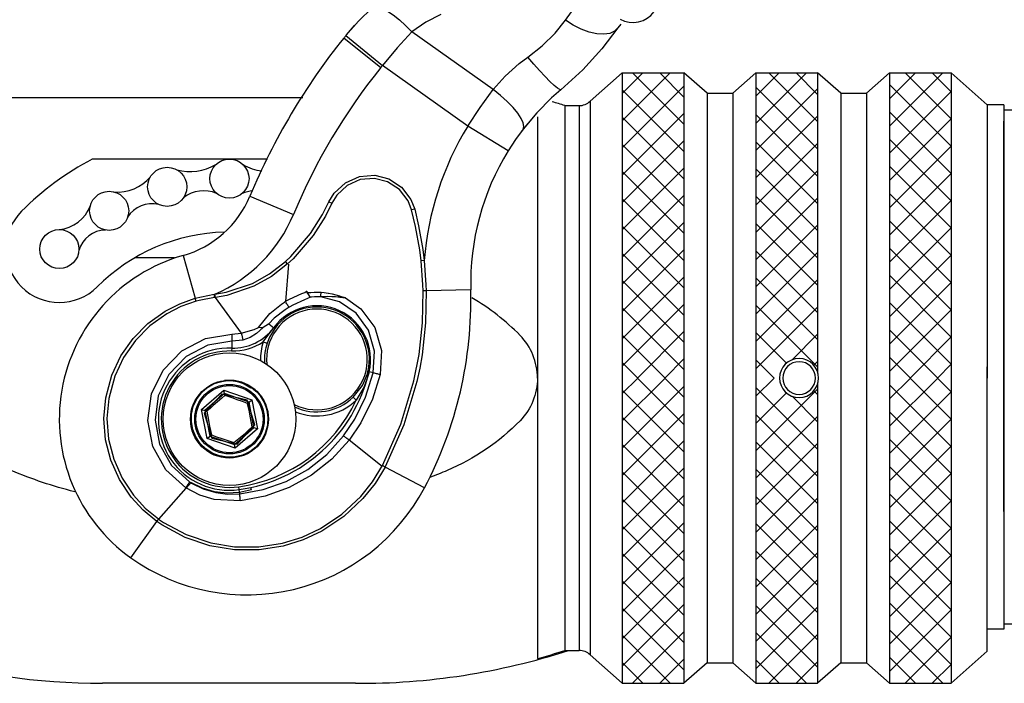
# Model space of a CAD drawing. Extents: x -31.7 to -10.8, y -9.1 to 6.7.
# Drawn here: x -27.2 to -22.4, y -2.1 to 1.1 of the extents above; entities that cross this region are included whole.
import ezdxf

# ---------------------------------------------------------------- set-up
doc = ezdxf.new("R2010")
doc.units = 0
doc.header["$MEASUREMENT"] = 0
doc.layers.get('0').update_dxf_attribs({"linetype": 'CONTINUOUS'})
doc.layers.add('PART', color=1, linetype='CONTINUOUS')
doc.layers.add('TO', color=1, linetype='CONTINUOUS')

# ---------------------------------------------------------------- blocks, each defined once
blk = doc.blocks.new('*X31')
at = {"color": 0}
for p, q in [((-2.4616, 11.7247), (-2.2282, 11.9582)), ((-2.4616, 11.8573), (-2.3608, 11.9582)), ((-2.1616, 11.7076), (-2.4122, 11.9582)), ((-2.1616, 11.8401), (-2.2796, 11.9582)), ((-2.4616, 11.5921), (-2.1616, 11.8921)), ((-2.1616, 11.575), (-2.4616, 11.875)), ((-2.4616, 11.4595), (-2.1616, 11.7595)), ((-2.1616, 11.4424), (-2.4616, 11.7424)), ((-2.4616, 11.327), (-2.1616, 11.627)), ((-2.1616, 11.3098), (-2.4616, 11.6098)), ((-2.4616, 11.1944), (-2.1616, 11.4944)), ((-2.1616, 11.1772), (-2.4616, 11.4772)), ((-2.4616, 11.0618), (-2.1616, 11.3618)), ((-2.1616, 11.0447), (-2.4616, 11.3447)), ((-2.4616, 10.9292), (-2.1616, 11.2292)), ((-2.1616, 10.9121), (-2.4616, 11.2121)), ((-2.4616, 10.7966), (-2.1616, 11.0966)), ((-2.1616, 10.7795), (-2.4616, 11.0795)), ((-2.4616, 10.664), (-2.1616, 10.964)), ((-2.1616, 10.6469), (-2.4616, 10.9469)), ((-2.4616, 10.5315), (-2.1616, 10.8315)), ((-2.1616, 10.5143), (-2.4616, 10.8143)), ((-2.253, 10.4732), (-2.4616, 10.6817)), ((-2.3874, 10.4732), (-2.1616, 10.6989)), ((-2.3856, 10.4732), (-2.4616, 10.5492)), ((-2.2548, 10.4732), (-2.1616, 10.5663))]:
    blk.add_line(p, q, dxfattribs=at)
blk = doc.blocks.new('*X30')
at = {"color": 0}
for p, q in [((-1.1616, 11.6989), (-0.9024, 11.9582)), ((-1.1616, 11.8315), (-1.0349, 11.9582)), ((-0.8616, 11.7334), (-1.0864, 11.9582)), ((-0.8616, 11.866), (-0.9538, 11.9582)), ((-0.8616, 11.6008), (-1.1616, 11.9008)), ((-1.1616, 11.5663), (-0.8616, 11.8663)), ((-0.8616, 11.4682), (-1.1616, 11.7682)), ((-1.1616, 11.4337), (-0.8616, 11.7337)), ((-0.8616, 11.3356), (-1.1616, 11.6356)), ((-1.1616, 11.3011), (-0.8616, 11.6011)), ((-0.8616, 11.2031), (-1.1616, 11.5031)), ((-1.1616, 11.1686), (-0.8616, 11.4686)), ((-0.8616, 11.0705), (-1.1616, 11.3705)), ((-1.1616, 11.036), (-0.8616, 11.336)), ((-0.8616, 10.9379), (-1.1616, 11.2379)), ((-1.1616, 10.9034), (-0.8616, 11.2034)), ((-0.8616, 10.8053), (-1.1616, 11.1053)), ((-1.1616, 10.7708), (-0.8616, 11.0708)), ((-0.8616, 10.6727), (-1.1616, 10.9727)), ((-1.1616, 10.6382), (-0.8616, 10.9382)), ((-0.8616, 10.5401), (-1.1616, 10.8401)), ((-1.1616, 10.5056), (-0.8616, 10.8056)), ((-0.9272, 10.4732), (-1.1616, 10.7076)), ((-1.0615, 10.4732), (-0.8616, 10.6731)), ((-1.0598, 10.4732), (-1.1616, 10.575)), ((-0.9289, 10.4732), (-0.8616, 10.5405))]:
    blk.add_line(p, q, dxfattribs=at)

msp = doc.modelspace()

# ---------------------------------------------------------------- linework, layer by layer
at = {"layer": 'PART'}
for p, q in [((-24.5572, 1.1121), (-24.499, 1.194)), ((-24.9076, 0.7752), (-25.3036, 1.0565)), ((-24.9076, 0.7752), (-25.3036, 1.0565)), ((-24.2882, 1.0936), (-24.3016, 1.0749)), ((-24.2882, 1.0936), (-24.3016, 1.0749)), ((-25.6347, 1.0257), (-25.4554, 0.8817)), ((-25.6347, 1.0257), (-25.4554, 0.8817)), ((-25.6347, 1.0257), (-25.4554, 0.8817)), ((-25.6244, 1.0384), (-25.4468, 0.8922)), ((-25.6244, 1.0384), (-25.4468, 0.8922)), ((-25.6244, 1.0384), (-25.4468, 0.8922)), ((-25.0315, 0.5971), (-25.4468, 0.8922)), ((-24.4367, 0.7179), (-24.2807, 0.8566)), ((-24.2807, 0.8566), (-23.9807, 0.8566)), ((-24.2807, 0.8566), (-24.2807, -2.1134)), ((-23.9807, 0.8566), (-23.9807, -2.1134)), ((-23.8682, 0.7566), (-23.9807, 0.8566)), ((-23.6307, 0.8566), (-23.7432, 0.7566)), ((-23.2182, 0.7566), (-23.3307, 0.8566)), ((-22.9807, 0.8566), (-23.0932, 0.7566)), ((-22.9807, 0.8566), (-22.9807, -2.1134)), ((-22.9807, 0.8566), (-22.6807, 0.8566)), ((-22.6807, 0.8566), (-22.6807, -2.1134)), ((-22.5057, 0.7006), (-22.6807, 0.8566)), ((-22.5057, 0.7006), (-22.6807, 0.8566)), ((-27.6895, 0.7366), (-25.8342, 0.7366)), ((-23.8682, 0.7566), (-23.8682, -2.0134)), ((-23.8682, 0.7566), (-23.7432, 0.7566)), ((-23.7432, 0.7566), (-23.7432, -2.0134)), ((-23.2182, 0.7566), (-23.2182, -2.0134)), ((-23.2182, 0.7566), (-23.0932, 0.7566)), ((-23.0932, 0.7566), (-23.0932, -2.0134)), ((-24.5598, 0.6966), (-24.5598, -1.9534)), ((-24.5598, 0.6966), (-24.4907, 0.6966)), ((-24.4907, 0.6966), (-24.4907, -1.9534)), ((-24.4367, 0.7179), (-24.4367, -1.9747)), ((-22.5057, 0.7006), (-22.5057, -0.5744)), ((-22.5057, 0.7006), (-22.5057, -0.6284)), ((-22.5057, 0.7006), (-22.5057, -0.6284)), ((-22.4257, 0.7006), (-22.5057, 0.7006)), ((-22.5057, 0.7006), (-22.5057, -0.5744)), ((-22.5057, 0.7006), (-22.5057, -0.6284)), ((-22.4257, 0.7006), (-22.5057, 0.7006)), ((-22.4257, 0.7006), (-22.4257, -1.8494)), ((-22.4257, 0.7006), (-22.4257, -1.8494)), ((-22.4257, 0.6756), (-21.0557, 0.6756)), ((-24.6932, 0.6426), (-24.6932, -1.9934)), ((-24.8356, 0.4766), (-25.0315, 0.5971)), ((-24.7412, 0.6078), (-24.7732, 0.5679)), ((-26.0054, 0.4365), (-26.8577, 0.4365)), ((-26.0915, 0.2563), (-25.8793, 0.1677)), ((-25.707, 0.2283), (-25.6925, 0.2216)), ((-25.2901, 0.1934), (-25.3049, 0.1895)), ((-24.4907, 0.1645), (-24.4907, -1.9534)), ((-24.5598, 0.0954), (-24.5598, -1.9534)), ((-26.4582, -0.0436), (-26.6513, -0.0436)), ((-26.4166, -0.0323), (-26.3575, -0.2405)), ((-25.9039, -0.0744), (-25.9187, -0.2558)), ((-25.9077, -0.0732), (-25.9183, -0.0615)), ((-25.2435, -0.0565), (-25.2588, -0.0583)), ((-26.3575, -0.2405), (-26.2646, -0.2209)), ((-26.2646, -0.2209), (-26.2612, -0.2204)), ((-26.2592, -0.236), (-26.2627, -0.2365)), ((-26.2592, -0.236), (-26.2612, -0.2204)), ((-26.2598, -0.236), (-26.1331, -0.4101)), ((-25.0173, -0.1988), (-25.2342, -0.2043)), ((-25.9998, -0.3655), (-25.9755, -0.3834)), ((-26.1794, -0.4154), (-26.1331, -0.4101)), ((-25.9708, -0.3868), (-25.9755, -0.3834)), ((-26.1788, -0.4494), (-26.1798, -0.4827)), ((-26.1261, -0.4439), (-26.1788, -0.4494)), ((-26.0267, -0.4521), (-26.0077, -0.4583)), ((-26.1798, -0.4827), (-26.1803, -0.4968)), ((-22.5057, -1.8494), (-22.5057, -0.5744)), ((-22.5057, -1.8494), (-22.5057, -0.5744)), ((-25.5175, -0.5976), (-25.5118, -0.5989)), ((-25.4923, -0.6036), (-25.5118, -0.5989)), ((-22.5057, -1.9574), (-22.5057, -0.6284)), ((-22.5057, -1.9574), (-22.5057, -0.6284)), ((-22.5057, -1.9574), (-22.5057, -0.6284)), ((-26.3264, -0.7813), (-26.2178, -0.6874)), ((-26.2145, -0.7044), (-26.31, -0.787)), ((-26.2178, -0.6874), (-26.0821, -0.7344)), ((-26.2145, -0.7044), (-26.2178, -0.6874)), ((-26.0952, -0.7458), (-26.2145, -0.7044)), ((-26.2127, -0.714), (-26.2145, -0.7044)), ((-26.1026, -0.7522), (-26.0952, -0.7458)), ((-26.0952, -0.7458), (-26.0821, -0.7344)), ((-26.0714, -0.8698), (-26.0952, -0.7458)), ((-26.0821, -0.7344), (-26.055, -0.8755)), ((-25.5746, -0.736), (-25.5885, -0.7216)), ((-26.2993, -0.9224), (-26.3264, -0.7813)), ((-26.3264, -0.7813), (-26.31, -0.787)), ((-26.31, -0.787), (-26.2862, -0.911)), ((-26.31, -0.787), (-26.3007, -0.7902)), ((-26.2862, -0.911), (-26.2788, -0.9046)), ((-26.1669, -0.9524), (-26.0714, -0.8698)), ((-26.055, -0.8755), (-26.1636, -0.9694)), ((-26.0807, -0.8666), (-26.0714, -0.8698)), ((-26.0714, -0.8698), (-26.055, -0.8755)), ((-26.2993, -0.9224), (-26.2862, -0.911)), ((-26.1636, -0.9694), (-26.2993, -0.9224)), ((-26.2862, -0.911), (-26.1669, -0.9524)), ((-26.1669, -0.9524), (-26.1687, -0.9428)), ((-26.1636, -0.9694), (-26.1669, -0.9524)), ((-25.4479, -1.058), (-25.6084, -0.9309)), ((-25.447, -1.0543), (-25.4469, -1.0541)), ((-25.4339, -1.0609), (-25.434, -1.0612)), ((-25.2422, -1.1621), (-25.434, -1.0612)), ((-26.3778, -1.1365), (-26.5357, -1.3142)), ((-26.1435, -1.171), (-26.1454, -1.157)), ((-26.1405, -1.1923), (-26.1435, -1.171)), ((-26.0835, -1.1726), (-26.0865, -1.163)), ((-26.67, -1.5029), (-26.5442, -1.3259)), ((-26.5441, -1.326), (-26.5442, -1.3259)), ((-26.5359, -1.3141), (-26.5357, -1.3142)), ((-22.4257, -1.8494), (-22.5057, -1.8494)), ((-22.4257, -1.8494), (-22.5057, -1.8494)), ((-22.4257, -1.8244), (-21.0557, -1.8244)), ((-24.5598, -1.9534), (-24.4907, -1.9534)), ((-24.5598, -1.9534), (-24.4907, -1.9534)), ((-22.5057, -1.9574), (-22.6807, -2.1134)), ((-24.4367, -1.9747), (-24.2807, -2.1134)), ((-23.8682, -2.0134), (-23.9807, -2.1134)), ((-23.8682, -2.0134), (-23.7432, -2.0134)), ((-23.6307, -2.1134), (-23.7432, -2.0134)), ((-23.2182, -2.0134), (-23.3307, -2.1134)), ((-23.2182, -2.0134), (-23.0932, -2.0134)), ((-22.9807, -2.1134), (-23.0932, -2.0134)), ((-25.5777, -2.1134), (-26.8077, -2.1134)), ((-24.2807, -2.1134), (-23.9807, -2.1134)), ((-23.6307, -2.1134), (-23.3307, -2.1134)), ((-22.9807, -2.1134), (-22.6807, -2.1134))]:
    msp.add_line(p, q, dxfattribs=at)
at = {"layer": 'PART', "color": 1}
for p, q in [((-23.6307, 0.8566), (-23.6307, -2.1134)), ((-23.6307, 0.7428), (-23.5169, 0.8566)), ((-23.6307, 0.6102), (-23.3843, 0.8566)), ((-23.6307, 0.8566), (-23.3307, 0.8566)), ((-23.3307, 0.6189), (-23.5684, 0.8566)), ((-23.3307, 0.7515), (-23.4358, 0.8566)), ((-23.3307, 0.8566), (-23.3307, -0.598)), ((-23.3307, 0.4864), (-23.6307, 0.7864)), ((-23.6307, 0.4777), (-23.3307, 0.7777)), ((-23.3307, 0.3538), (-23.6307, 0.6538)), ((-23.6307, 0.3451), (-23.3307, 0.6451)), ((-23.3307, 0.2212), (-23.6307, 0.5212)), ((-23.6307, 0.2125), (-23.3307, 0.5125)), ((-23.3307, 0.0886), (-23.6307, 0.3886)), ((-23.6307, 0.0799), (-23.3307, 0.3799)), ((-23.3307, -0.044), (-23.6307, 0.256)), ((-23.6307, -0.0527), (-23.3307, 0.2473)), ((-23.3307, -0.1766), (-23.6307, 0.1234)), ((-23.6307, -0.1852), (-23.3307, 0.1148)), ((-23.3307, -0.3091), (-23.6307, -0.0091)), ((-23.6307, -0.3178), (-23.3307, -0.0178)), ((-23.3307, -0.4417), (-23.6307, -0.1417)), ((-23.6307, -0.4504), (-23.3307, -0.1504)), ((-23.3307, -0.5743), (-23.6307, -0.2743)), ((-23.6307, -0.583), (-23.3307, -0.283)), ((-23.4819, -0.5557), (-23.6307, -0.4069)), ((-23.4549, -0.5398), (-23.3307, -0.4156)), ((-23.5418, -0.6284), (-23.6307, -0.5395)), ((-23.3488, -0.5663), (-23.3307, -0.5482)), ((-23.5418, -0.6284), (-23.6307, -0.7173)), ((-23.3307, -0.6588), (-23.3307, -2.1134)), ((-23.6307, -0.6738), (-23.3307, -0.9738)), ((-23.3307, -0.6825), (-23.6307, -0.9825)), ((-23.4819, -0.7011), (-23.6307, -0.8499)), ((-23.4549, -0.717), (-23.3307, -0.8412)), ((-23.3488, -0.6905), (-23.3307, -0.7086)), ((-23.6307, -0.8064), (-23.3307, -1.1064)), ((-23.3307, -0.8151), (-23.6307, -1.1151)), ((-23.6307, -0.939), (-23.3307, -1.239)), ((-23.3307, -0.9476), (-23.6307, -1.2476)), ((-23.6307, -1.0715), (-23.3307, -1.3715)), ((-23.3307, -1.0802), (-23.6307, -1.3802)), ((-23.6307, -1.2041), (-23.3307, -1.5041)), ((-23.3307, -1.2128), (-23.6307, -1.5128)), ((-23.6307, -1.3367), (-23.3307, -1.6367)), ((-23.3307, -1.3454), (-23.6307, -1.6454)), ((-23.6307, -1.4693), (-23.3307, -1.7693)), ((-23.3307, -1.478), (-23.6307, -1.778)), ((-23.6307, -1.6019), (-23.3307, -1.9019)), ((-23.3307, -1.6106), (-23.6307, -1.9106)), ((-23.6307, -1.7345), (-23.3307, -2.0345)), ((-23.3307, -1.7431), (-23.6307, -2.0431)), ((-23.6307, -1.867), (-23.3843, -2.1134)), ((-23.3307, -1.8757), (-23.5684, -2.1134)), ((-23.6307, -1.9996), (-23.5169, -2.1134)), ((-23.3307, -2.0083), (-23.4358, -2.1134)), ((-23.6307, -2.1134), (-23.3307, -2.1134))]:
    msp.add_line(p, q, dxfattribs=at)
at = {"layer": 'PART', "flags": 128}
for points in [[(-25.6244, 1.0384), (-25.5631, 1.1077), (-25.4969, 1.1728)], [(-25.6244, 1.0384), (-25.5631, 1.1077), (-25.4969, 1.1728)], [(-25.4969, 1.1728), (-25.4853, 1.1779), (-25.4685, 1.1768), (-25.4473, 1.1695), (-25.4222, 1.1563), (-25.3943, 1.1377), (-25.3646, 1.1143), (-25.334, 1.0869), (-25.3036, 1.0565)], [(-25.1621, 1.1404), (-25.2351, 1.1032), (-25.3036, 1.0565)], [(-24.7394, 0.9326), (-24.6698, 0.9872), (-24.6071, 1.0496), (-24.5572, 1.1121)], [(-24.7394, 0.9326), (-24.6698, 0.9872), (-24.6071, 1.0496), (-24.5572, 1.1121)], [(-24.7394, 0.9326), (-24.6698, 0.9872), (-24.6071, 1.0496), (-24.5572, 1.1121)], [(-24.3016, 1.0749), (-24.3185, 1.0587), (-24.3419, 1.0483), (-24.371, 1.044), (-24.4047, 1.046), (-24.4416, 1.0543), (-24.4803, 1.0685), (-24.5194, 1.088), (-24.5572, 1.1121)], [(-25.6218, 1.0415), (-25.5823, 1.0871), (-25.5726, 1.097)], [(-25.6218, 1.0415), (-25.5823, 1.0871), (-25.5726, 1.097)], [(-25.3036, 1.0565), (-25.3757, 0.9779), (-25.4468, 0.8922)], [(-25.3036, 1.0565), (-25.3757, 0.9779), (-25.4468, 0.8922)], [(-25.3036, 1.0565), (-25.3757, 0.9779), (-25.4468, 0.8922)], [(-24.3016, 1.0749), (-24.3803, 0.9729), (-24.4729, 0.8716), (-24.5792, 0.7738)], [(-24.3016, 1.0749), (-24.3803, 0.9729), (-24.4729, 0.8716), (-24.5792, 0.7738)], [(-24.3016, 1.0749), (-24.3803, 0.9729), (-24.4729, 0.8716), (-24.5792, 0.7738)], [(-24.9076, 0.7752), (-24.85, 0.84), (-24.7816, 0.9012), (-24.7394, 0.9326)], [(-24.9076, 0.7752), (-24.85, 0.84), (-24.7816, 0.9012), (-24.7394, 0.9326)], [(-24.5792, 0.7738), (-24.585, 0.7745), (-24.5961, 0.7818), (-24.612, 0.7954), (-24.6323, 0.8147), (-24.6561, 0.8391), (-24.6826, 0.8676), (-24.7107, 0.8992), (-24.7394, 0.9326)], [(-24.5792, 0.7738), (-24.585, 0.7745), (-24.5961, 0.7818), (-24.612, 0.7954), (-24.6323, 0.8147), (-24.6561, 0.8391), (-24.6826, 0.8676), (-24.7107, 0.8992), (-24.7394, 0.9326)], [(-24.5792, 0.7738), (-24.585, 0.7745), (-24.5961, 0.7818), (-24.612, 0.7954), (-24.6323, 0.8147), (-24.6561, 0.8391), (-24.6826, 0.8676), (-24.7107, 0.8992), (-24.7394, 0.9326)], [(-25.0315, 0.5971), (-24.9712, 0.6872), (-24.9076, 0.7752)], [(-24.7631, 0.5817), (-24.7589, 0.5946), (-24.7619, 0.6125), (-24.772, 0.6346), (-24.7889, 0.6601), (-24.8119, 0.688), (-24.8402, 0.7173), (-24.8725, 0.7467), (-24.9076, 0.7752)], [(-24.7631, 0.5817), (-24.7589, 0.5946), (-24.7619, 0.6125), (-24.772, 0.6346), (-24.7889, 0.6601), (-24.8119, 0.688), (-24.8402, 0.7173), (-24.8725, 0.7467), (-24.9076, 0.7752)], [(-24.5792, 0.7738), (-24.6241, 0.7342), (-24.6965, 0.6612), (-24.7631, 0.5817)], [(-24.5792, 0.7738), (-24.6241, 0.7342), (-24.6965, 0.6612), (-24.7631, 0.5817)], [(-24.7631, 0.5817), (-24.7996, 0.5317), (-24.8356, 0.4766)], [(-25.707, 0.2283), (-25.6815, 0.2708), (-25.6269, 0.3219), (-25.5588, 0.3519), (-25.4846, 0.3578), (-25.4156, 0.3401), (-25.3534, 0.2993), (-25.3082, 0.2402), (-25.2901, 0.1934)], [(-25.3049, 0.1895), (-25.3049, 0.1895), (-25.3217, 0.2331), (-25.3636, 0.2883), (-25.4216, 0.3264), (-25.4859, 0.3428), (-25.555, 0.3371), (-25.6183, 0.3089), (-25.6689, 0.2612), (-25.6925, 0.2216), (-25.6925, 0.2216)], [(-25.9183, -0.0615), (-25.8922, -0.0366), (-25.7968, 0.0745), (-25.7382, 0.1666), (-25.707, 0.2283)], [(-25.6925, 0.2216), (-25.6925, 0.2216), (-25.7242, 0.1589), (-25.784, 0.0652), (-25.8811, -0.0478), (-25.9077, -0.0732), (-25.9077, -0.0732)], [(-25.2901, 0.1934), (-25.2708, 0.1123), (-25.2503, -0.0032), (-25.2435, -0.0565)], [(-25.2588, -0.0583), (-25.2655, -0.0053), (-25.2858, 0.1092), (-25.3049, 0.1895), (-25.3049, 0.1895)], [(-26.2612, -0.2204), (-26.2061, -0.2108), (-26.0788, -0.1681), (-25.9958, -0.1219), (-25.9183, -0.0615)], [(-25.9077, -0.0732), (-25.9077, -0.0732), (-25.9871, -0.135), (-26.0723, -0.1823), (-26.2028, -0.2262), (-26.2592, -0.236)], [(-25.2487, -0.2047), (-25.2497, -0.1757), (-25.2588, -0.0583)], [(-25.2435, -0.0565), (-25.2351, -0.175), (-25.2342, -0.2043)], [(-26.2627, -0.2365), (-26.2627, -0.2365), (-26.3376, -0.2505), (-26.3534, -0.2547)], [(-26.2627, -0.2365), (-26.2628, -0.2357), (-26.2629, -0.2345), (-26.2631, -0.233), (-26.2634, -0.231), (-26.2636, -0.2288), (-26.2639, -0.2263), (-26.2643, -0.2236), (-26.2646, -0.2209)], [(-25.9187, -0.2558), (-25.9187, -0.2558), (-25.9178, -0.2552), (-25.9142, -0.2531), (-25.8995, -0.2449), (-25.8389, -0.2179), (-25.8246, -0.2119), (-25.8153, -0.2063), (-25.8153, -0.2063)], [(-25.7965, -0.2352), (-25.7974, -0.2356), (-25.8116, -0.2416), (-25.8261, -0.2473), (-25.8833, -0.2737), (-25.897, -0.2815), (-25.9004, -0.2835), (-25.9012, -0.284)], [(-25.8153, -0.2063), (-25.8152, -0.2066), (-25.8141, -0.2106), (-25.8126, -0.213)], [(-25.8126, -0.213), (-25.8117, -0.213), (-25.8089, -0.2129), (-25.8041, -0.2124), (-25.7953, -0.2116), (-25.7783, -0.2104), (-25.7451, -0.2109)], [(-25.7965, -0.2352), (-25.7967, -0.235), (-25.7991, -0.232), (-25.805, -0.2236), (-25.8126, -0.213)], [(-25.7965, -0.2352), (-25.7967, -0.235), (-25.7991, -0.232), (-25.805, -0.2236), (-25.8126, -0.213)], [(-25.7464, -0.2334), (-25.7769, -0.2333), (-25.7921, -0.2346), (-25.7965, -0.2352)], [(-25.7464, -0.2334), (-25.7769, -0.2333), (-25.7921, -0.2346), (-25.7965, -0.2352)], [(-25.7464, -0.2334), (-25.7463, -0.2311), (-25.7462, -0.2286), (-25.746, -0.2259), (-25.7458, -0.223), (-25.7456, -0.2201), (-25.7455, -0.2171), (-25.7453, -0.214), (-25.7451, -0.2109)], [(-25.7464, -0.2334), (-25.7463, -0.2311), (-25.7462, -0.2286), (-25.746, -0.2259), (-25.7458, -0.223), (-25.7456, -0.2201), (-25.7455, -0.2171), (-25.7453, -0.214), (-25.7451, -0.2109)], [(-25.6269, -0.2387), (-25.6283, -0.2386), (-25.6335, -0.238), (-25.6347, -0.2379), (-25.6361, -0.2378), (-25.6379, -0.2376), (-25.6399, -0.2374), (-25.6424, -0.2371), (-25.6455, -0.2368), (-25.6493, -0.2364), (-25.6517, -0.2362), (-25.6571, -0.2357), (-25.6642, -0.2351), (-25.6743, -0.2342), (-25.6931, -0.2331), (-25.7122, -0.2325), (-25.7318, -0.2327), (-25.7464, -0.2334)], [(-25.6269, -0.2387), (-25.6283, -0.2386), (-25.6335, -0.238), (-25.6347, -0.2379), (-25.6361, -0.2378), (-25.6379, -0.2376), (-25.6399, -0.2374), (-25.6424, -0.2371), (-25.6455, -0.2368), (-25.6493, -0.2364), (-25.6517, -0.2362), (-25.6571, -0.2357), (-25.6642, -0.2351), (-25.6743, -0.2342), (-25.6931, -0.2331), (-25.7122, -0.2325), (-25.7318, -0.2327), (-25.7464, -0.2334)], [(-25.4923, -0.6036), (-25.4854, -0.4978), (-25.5141, -0.3963), (-25.5738, -0.3135), (-25.6552, -0.2582), (-25.7464, -0.2334)], [(-25.7451, -0.2109), (-25.7296, -0.2123), (-25.7113, -0.2148), (-25.7096, -0.2151), (-25.6915, -0.2186), (-25.6735, -0.223), (-25.6561, -0.2282), (-25.6474, -0.231), (-25.6342, -0.2358), (-25.6282, -0.2382), (-25.6269, -0.2387)], [(-25.7451, -0.2109), (-25.7296, -0.2123), (-25.7113, -0.2148), (-25.7096, -0.2151), (-25.6915, -0.2186), (-25.6735, -0.223), (-25.6561, -0.2282), (-25.6474, -0.231), (-25.6342, -0.2358), (-25.6282, -0.2382), (-25.6269, -0.2387)], [(-25.6269, -0.2387), (-25.6269, -0.2387), (-25.5518, -0.2916), (-25.4842, -0.3824), (-25.4507, -0.4945), (-25.4575, -0.6117)], [(-25.4469, -1.0541), (-25.4469, -1.0541), (-25.357, -0.8531), (-25.2934, -0.6422), (-25.2685, -0.5141), (-25.2517, -0.3598), (-25.2487, -0.2047)], [(-25.2342, -0.2043), (-25.2371, -0.3601), (-25.2541, -0.5163), (-25.2654, -0.5811), (-25.2791, -0.6456), (-25.3426, -0.8565), (-25.4339, -1.0609)], [(-25.2342, -0.2043), (-25.2366, -0.2044), (-25.2391, -0.2045), (-25.2413, -0.2045), (-25.2434, -0.2046), (-25.2452, -0.2046), (-25.2467, -0.2047), (-25.2479, -0.2047), (-25.2487, -0.2047)], [(-26.5442, -1.3259), (-26.6105, -1.2713), (-26.6685, -1.208), (-26.7255, -1.1223), (-26.7673, -1.0283), (-26.7927, -0.9285), (-26.8011, -0.826), (-26.7923, -0.7247), (-26.7624, -0.6141), (-26.7183, -0.5211), (-26.6593, -0.4368), (-26.5869, -0.3636), (-26.5033, -0.3035), (-26.4324, -0.2673), (-26.3575, -0.2405)], [(-26.3534, -0.2547), (-26.4266, -0.2808), (-26.4958, -0.3162), (-26.5774, -0.3747), (-26.6481, -0.4461), (-26.7057, -0.5284), (-26.7488, -0.6192), (-26.778, -0.7272), (-26.7866, -0.826), (-26.7785, -0.9262), (-26.7537, -1.0235), (-26.7129, -1.1153), (-26.6573, -1.199), (-26.6006, -1.2608), (-26.5359, -1.3141)], [(-26.3534, -0.2547), (-26.3536, -0.254), (-26.3539, -0.253), (-26.3544, -0.2515), (-26.3549, -0.2498), (-26.3554, -0.2477), (-26.3561, -0.2455), (-26.3568, -0.243), (-26.3575, -0.2405)], [(-26.0496, -0.3829), (-25.9943, -0.3142), (-25.9384, -0.2684), (-25.9234, -0.2587), (-25.9197, -0.2563), (-25.9187, -0.2558), (-25.9187, -0.2558)], [(-25.9012, -0.284), (-25.9021, -0.2845), (-25.9057, -0.2867), (-25.9198, -0.2959), (-25.9728, -0.3377), (-25.9998, -0.3655)], [(-25.9012, -0.284), (-25.9031, -0.2812), (-25.9051, -0.278), (-25.9073, -0.2746), (-25.9095, -0.271), (-25.9118, -0.2673), (-25.9142, -0.2634), (-25.9165, -0.2596), (-25.9187, -0.2558)], [(-26.1331, -0.4101), (-26.0706, -0.3922), (-26.0496, -0.3829)], [(-26.0272, -0.3821), (-26.0587, -0.4125), (-26.0906, -0.4319), (-26.1261, -0.4439)], [(-26.0272, -0.3821), (-26.033, -0.3845), (-26.0379, -0.3848), (-26.0496, -0.3829)], [(-25.9998, -0.3655), (-26.0002, -0.3658), (-26.0272, -0.3821)], [(-26.4033, -1.1623), (-26.4995, -1.0752), (-26.563, -0.962), (-26.5874, -0.8345), (-26.5701, -0.7059), (-26.5131, -0.5894), (-26.4226, -0.4966), (-26.3077, -0.4367), (-26.1794, -0.4154)], [(-26.1794, -0.4154), (-26.1793, -0.4245), (-26.1792, -0.4338), (-26.179, -0.4423), (-26.1788, -0.4494)], [(-26.1331, -0.4101), (-26.1312, -0.4192), (-26.1293, -0.4283), (-26.1276, -0.4368), (-26.1261, -0.4439)], [(-26.0267, -0.4521), (-26.0088, -0.4277), (-25.9755, -0.3834)], [(-25.9708, -0.3868), (-25.9963, -0.4297), (-26.0077, -0.4583)], [(-26.1788, -0.4494), (-26.2965, -0.4691), (-26.4018, -0.524), (-26.4861, -0.6109), (-26.5369, -0.7158), (-26.5528, -0.834), (-26.5304, -0.9505), (-26.4723, -1.0538), (-26.3845, -1.1333)], [(-25.636, -0.9103), (-25.5817, -0.8288), (-25.5292, -0.7208), (-25.4923, -0.6036)], [(-25.4575, -0.6117), (-25.495, -0.7312), (-25.5513, -0.8462), (-25.6084, -0.9309), (-25.6084, -0.9309)], [(-25.5885, -0.7216), (-25.5438, -0.6641), (-25.5201, -0.6076), (-25.5175, -0.5976)], [(-25.5118, -0.5989), (-25.5145, -0.6096), (-25.5365, -0.6705), (-25.5746, -0.736)], [(-25.4575, -0.6117), (-25.4622, -0.6106), (-25.4669, -0.6095), (-25.4716, -0.6084), (-25.4762, -0.6073), (-25.4807, -0.6063), (-25.4849, -0.6053), (-25.4888, -0.6044), (-25.4923, -0.6036)], [(-26.0367, -0.9361), (-26.0619, -0.9645), (-26.0923, -0.9872), (-26.1266, -1.0033), (-26.1635, -1.0122), (-26.2014, -1.0135), (-26.2388, -1.0071), (-26.2741, -0.9933), (-26.306, -0.9727), (-26.3331, -0.9461), (-26.3542, -0.9146), (-26.3686, -0.8795), (-26.3756, -0.8422), (-26.3749, -0.8043), (-26.3667, -0.7673), (-26.3511, -0.7327), (-26.3289, -0.7019), (-26.301, -0.6762), (-26.2685, -0.6567), (-26.2327, -0.6441), (-26.1951, -0.639), (-26.1573, -0.6416), (-26.1207, -0.6517), (-26.0869, -0.669), (-26.0573, -0.6927), (-26.0331, -0.7219), (-26.0152, -0.7554), (-26.0045, -0.7918), (-26.0013, -0.8296), (-26.0058, -0.8672), (-26.0177, -0.9032), (-26.0367, -0.9361)], [(-26.2206, -0.6415), (-26.1925, -0.6399), (-26.1548, -0.6443), (-26.1188, -0.6563), (-26.086, -0.6753)], [(-26.1646, -1.0123), (-26.1549, -1.0108), (-26.1185, -1), (-26.0851, -0.9822), (-26.0559, -0.958), (-26.0321, -0.9284), (-26.0149, -0.8946), (-26.0047, -0.858), (-26.0022, -0.8202), (-26.0073, -0.7826), (-26.0199, -0.7468), (-26.0394, -0.7143), (-26.0651, -0.6863), (-26.0958, -0.6641), (-26.1304, -0.6486), (-26.1675, -0.6403), (-26.2054, -0.6397), (-26.2145, -0.6407)], [(-26.2127, -0.714), (-26.2272, -0.7259), (-26.2482, -0.7435), (-26.2695, -0.762), (-26.2853, -0.7761), (-26.3007, -0.7902)], [(-26.1026, -0.7522), (-26.1273, -0.7429), (-26.153, -0.7337), (-26.1723, -0.727), (-26.1919, -0.7206), (-26.2127, -0.714)], [(-26.0807, -0.8666), (-26.085, -0.8406), (-26.0898, -0.8137), (-26.0937, -0.7936), (-26.098, -0.7735), (-26.1026, -0.7522)], [(-26.3007, -0.7902), (-26.2964, -0.8162), (-26.2916, -0.8431), (-26.2877, -0.8632), (-26.2834, -0.8833), (-26.2788, -0.9046)], [(-26.2788, -0.9046), (-26.2541, -0.9139), (-26.2284, -0.9231), (-26.2091, -0.9298), (-26.1895, -0.9362), (-26.1687, -0.9428)], [(-26.1687, -0.9428), (-26.1527, -0.9296), (-26.1363, -0.916), (-26.1151, -0.8976), (-26.0978, -0.8821), (-26.0807, -0.8666)], [(-26.1405, -1.1923), (-26.0263, -1.1714), (-25.9154, -1.1319), (-25.8095, -1.0734), (-25.7172, -1.0003), (-25.636, -0.9103)], [(-25.6084, -0.9309), (-25.6084, -0.9309), (-25.6928, -1.0235), (-25.791, -1.1012), (-25.9004, -1.1616), (-26.0179, -1.2037), (-26.1375, -1.2259)], [(-25.6084, -0.9309), (-25.6122, -0.9281), (-25.6159, -0.9253), (-25.6196, -0.9225), (-25.6232, -0.9197), (-25.6268, -0.9171), (-25.6301, -0.9147), (-25.6332, -0.9124), (-25.636, -0.9103)], [(-25.434, -1.0612), (-25.483, -1.1415), (-25.5414, -1.2152), (-25.6346, -1.3025), (-25.7411, -1.3731), (-25.8327, -1.4155), (-25.9292, -1.4455), (-26.0465, -1.4639), (-26.1668, -1.4635), (-26.2855, -1.4443), (-26.4066, -1.4034), (-26.5191, -1.343), (-26.5441, -1.326)], [(-26.5357, -1.3142), (-26.5357, -1.3142), (-26.5112, -1.3309), (-26.4008, -1.3902), (-26.2821, -1.4302), (-26.1656, -1.4491), (-26.0476, -1.4494), (-25.9325, -1.4313), (-25.8379, -1.402), (-25.7481, -1.3603), (-25.6437, -1.2911), (-25.5523, -1.2054), (-25.495, -1.1331), (-25.447, -1.0543)], [(-25.434, -1.0612), (-25.4363, -1.06), (-25.4384, -1.0588), (-25.4405, -1.0578), (-25.4423, -1.0568), (-25.4439, -1.056), (-25.4453, -1.0553), (-25.4463, -1.0547), (-25.447, -1.0543)], [(-25.4339, -1.0609), (-25.4362, -1.0598), (-25.4383, -1.0586), (-25.4403, -1.0576), (-25.4422, -1.0566), (-25.4438, -1.0557), (-25.4451, -1.055), (-25.4462, -1.0545), (-25.4469, -1.0541)], [(-26.3845, -1.1333), (-26.3885, -1.1394), (-26.3932, -1.1467), (-26.3983, -1.1545), (-26.4033, -1.1623)], [(-26.3845, -1.1333), (-26.375, -1.1393), (-26.3188, -1.1673), (-26.257, -1.186), (-26.1997, -1.1936), (-26.1405, -1.1923)], [(-26.0835, -1.1726), (-26.142, -1.1856), (-26.2036, -1.1887), (-26.263, -1.1816), (-26.3222, -1.1641), (-26.3778, -1.1365)], [(-26.1375, -1.2259), (-26.2643, -1.2195), (-26.3352, -1.1978), (-26.4033, -1.1623), (-26.4033, -1.1623)], [(-26.1375, -1.2259), (-26.1379, -1.2213), (-26.1384, -1.2168), (-26.1389, -1.2122), (-26.1393, -1.2078), (-26.1396, -1.2035), (-26.14, -1.1995), (-26.1403, -1.1957), (-26.1405, -1.1923)], [(-26.5359, -1.3141), (-26.5364, -1.3148), (-26.5371, -1.3158), (-26.538, -1.3171), (-26.539, -1.3186), (-26.5402, -1.3202), (-26.5415, -1.322), (-26.5428, -1.3239), (-26.5442, -1.3259)], [(-26.5357, -1.3142), (-26.5362, -1.3149), (-26.5369, -1.3159), (-26.5378, -1.3172), (-26.5389, -1.3187), (-26.54, -1.3203), (-26.5413, -1.3221), (-26.5427, -1.324), (-26.5441, -1.326)]]:
    msp.add_lwpolyline(points, dxfattribs=at)
at = {"layer": 'PART'}
for points in [[(-24.6932, -0.6284, 0.195721), (-24.7777, -0.4208, 0.068367), (-25.012, -0.2385)], [(-26.9432, -1.1815, -0.039406), (-27.2517, -1.0783, -0.099381), (-27.6062, -0.836, -0.195721), (-27.6907, -0.6284, -0.195721)], [(-24.6932, -0.6284, -0.195721), (-24.7777, -0.836, -0.099381), (-25.1322, -1.0783, -0.010918), (-25.216, -1.1117, -0.043543)]]:
    msp.add_lwpolyline(points, format="xyb", dxfattribs=at)
msp.add_lwpolyline([(-26.2279, -0.7071), (-26.3143, -0.8), (-26.2771, -0.9212), (-26.1535, -0.9496), (-26.0671, -0.8568), (-26.1043, -0.7356)], close=True, dxfattribs=at)
msp.add_lwpolyline([(-26.2279, -0.7071), (-26.3143, -0.8), (-26.2771, -0.9212), (-26.1535, -0.9496), (-26.0671, -0.8568), (-26.1043, -0.7356)], close=True, dxfattribs=at)
for centre, radius in [((-26.1907, 0.3416), 0.095), ((-26.4935, 0.3017), 0.095), ((-26.7757, 0.1849), 0.095), ((-27.018, -0.0011), 0.095), ((-26.1907, -0.8284), 0.3225), ((-26.1907, -0.8284), 0.1894), ((-26.1907, -0.8284), 0.1875), ((-26.1907, -0.8284), 0.1691), ((-26.1907, -0.8284), 0.1634)]:
    msp.add_circle(centre, radius, dxfattribs=at)
for centre, radius, start, end in [((-24.228, 1.2258), 0.125, 239.8241, 325), ((-23.1473, -0.9716), 3.19, 141.2376, 157.3629), ((-24.6019, 0.1964), 1.3245, 140.5293, 141.2376), ((-24.6019, 0.1964), 1.3245, 140.5293, 141.2376), ((-23.1473, -0.9716), 2.96, 141.2376, 157.3629), ((-24.6019, 0.1964), 1.0945, 140.5293, 141.2376), ((-24.6019, 0.1964), 1.0945, 140.5293, 141.2376), ((-24.6019, 0.1964), 1.0945, 140.5293, 141.2376), ((-25.5757, -2.4484), 3.305, 72.0989, 73.2129), ((-24.4915, 0.7776), 0.081, 270.5549, 312.5592), ((-23.7886, -0.1673), 1.4591, 148.4089, 175.6465), ((-26.1907, -0.8284), 1.43, 117.8048, 135), ((-23.7886, -0.1673), 1.2291, 148.4089, 181.4669), ((-26.3827, 0.6297), 0.2534, 255.2369, 299.7645), ((-25.9987, 0.6297), 0.2534, 240.2355, 262.0782), ((-26.7331, 0.4813), 0.2052, 264.6138, 320.3804), ((-26.553, 0.4487), 0.5, 285.8392, 337.3629), ((-26.3157, 0.121), 0.1615, 67.156, 127.8414), ((-26.0657, 0.121), 0.1615, 94.2216, 112.844), ((-27.0366, 0.274), 0.1809, 275.4553, 339.5456), ((-26.5677, 0.0817), 0.1385, 76.3929, 148.61), ((-27.018, -0.0011), 0.26, 135, 315), ((-26.553, 0.4487), 0.73, 293.5627, 337.3629), ((-26.7914, -0.0455), 0.1371, 90.9437, 164.0526), ((-26.1907, -0.8284), 0.91, 91.4947, 135), ((-26.1907, -0.8284), 0.8275, 105.8392, 234.6029), ((-26.9778, -0.249), 1.9611, 332.251, 1.4669), ((-25.7654, -0.5379), 0.2609, 346.4813, 143.6582), ((-25.7654, -0.5379), 0.255, 346.4813, 143.6582), ((-25.7654, -0.5379), 0.245, 243.0777, 144.3136), ((-26.1722, -0.2387), 0.2441, 268.2015, 323.6582), ((-25.7654, -0.5379), 0.245, 144.3136, 185.5832), ((-26.1722, -0.2387), 0.2583, 268.2015, 304.2946), ((-25.7654, -0.5379), 0.275, 161.8023, 181.0692), ((-25.7654, -0.5379), 0.255, 161.8023, 183.805), ((-26.1907, -0.8284), 0.3459, 88.2015, 277.8494), ((-26.1907, -0.8284), 0.3317, 88.2015, 277.8494), ((-23.4207, -0.6284), 0.095, 0, 180), ((-23.4207, -0.6284), 0.0795, 0, 180), ((-26.2467, -0.4222), 0.7559, 277.8494, 346.4813), ((-23.4207, -0.6284), 0.095, 180, 0), ((-23.4207, -0.6284), 0.0795, 180, 0), ((-26.2467, -0.4222), 0.7417, 277.8494, 334.9754), ((-25.7654, -0.5379), 0.255, 244.8559, 313.9339), ((-25.7654, -0.5379), 0.275, 247.5917, 313.9339), ((-26.1052, -0.7081), 0.9751, 234.6029, 332.251), ((-25.5578, 1.1915), 3.305, 269.6543, 287.9045), ((-25.5757, 1.1916), 3.305, 285.4869, 287.9011), ((-25.5757, 1.1916), 3.305, 285.4869, 287.9011), ((-25.5757, 1.1916), 3.305, 285.4869, 287.9011), ((-24.4915, -2.0344), 0.081, 47.4408, 89.4451), ((-26.807, 1.1916), 3.305, 253.5367, 269.9872)]:
    msp.add_arc(centre, radius, start, end, dxfattribs=at)
at = {"layer": 'TO'}
msp.add_line((-22.4257, -1.2773), (-22.4257, 0.6217), dxfattribs=at)
msp.add_line((-22.4257, -1.2773), (-22.4257, 0.6217), dxfattribs=at)

# ---------------------------------------------------------------- block references
at = {"layer": 'PART'}
for name in ['*X31', '*X30']:
    msp.add_blockref(name, (-21.8191, -11.1015), dxfattribs=at)
at = {"layer": 'PART', "xscale": -1, "rotation": 180}
for name in ['*X31', '*X30']:
    msp.add_blockref(name, (-21.8191, 9.8448), dxfattribs=at)

doc.saveas('drawing.dxf')
